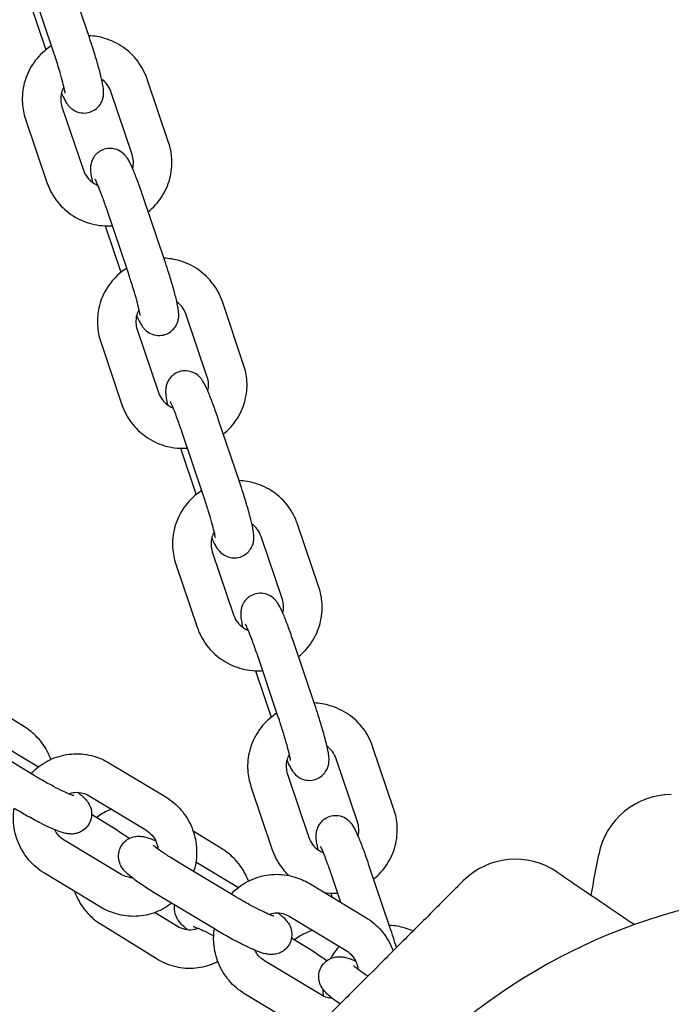
# Model space of a CAD drawing. Units: inches. Extents: x 313870 to 324070, y 41323 to 51640.
# Drawn here: x 318744 to 318846, y 46618 to 46771 of the extents above; entities that cross this region are included whole.
import ezdxf

# ---------------------------------------------------------------- set-up
doc = ezdxf.new("R2010")
doc.units = ezdxf.units.IN
doc.header["$MEASUREMENT"] = 0
doc.layers.add('001 MDP Equipment', color=5, linetype='Continuous')

# ---------------------------------------------------------------- blocks, each defined once
blk = doc.blocks.new('A$C38A26043')
at = {"layer": '001 MDP Equipment'}
for p, q in [((-115.38, 223.48), (-118.71, 233.31)), ((-121.07, 221.56), (-124.39, 231.39)), ((-124.61, 228.78), (-122.17, 221.55)), ((-103.05, 207.14), (-106.37, 216.98)), ((-108.73, 205.22), (-112.05, 215.06)), ((-119.65, 212.66), (-116.32, 202.82)), ((-125.33, 210.74), (-122.01, 200.9)), ((-103.67, 188.82), (-107, 198.66)), ((-109.36, 186.9), (-112.68, 196.74)), ((-112.9, 194.13), (-110.46, 186.89)), ((-91.34, 172.48), (-94.66, 182.32)), ((-97.02, 170.56), (-100.34, 180.4)), ((-107.94, 178), (-104.61, 168.16)), ((-113.62, 176.08), (-110.3, 166.24)), ((-91.96, 154.16), (-95.29, 164)), ((-97.65, 152.24), (-100.97, 162.08)), ((-101.19, 159.47), (-98.75, 152.23)), ((-79.63, 137.82), (-82.95, 147.66)), ((-85.31, 135.9), (-88.63, 145.74)), ((-96.23, 143.34), (-92.9, 133.5)), ((-101.91, 141.42), (-98.59, 131.58)), ((-80.25, 119.5), (-83.58, 129.34)), ((-85.94, 117.58), (-89.26, 127.42)), ((-89.48, 124.81), (-87.04, 117.57)), ((-125.5, 116.06), (-130.65, 119.25)), ((-124, 108.49), (-132.85, 113.82)), ((-129.96, 113.82), (-123.33, 109.83)), ((-67.92, 103.16), (-71.24, 113)), ((-112.34, 110.47), (-103.49, 105.14)), ((-73.6, 101.24), (-76.92, 111.08)), ((-84.52, 108.68), (-81.19, 98.84)), ((-90.2, 106.76), (-86.88, 96.92)), ((-115.44, 105.33), (-106.59, 100)), ((-115.03, 102.44), (-111.94, 100.53)), ((-94.66, 97.01), (-99.21, 99.82)), ((-110.44, 93.07), (-119.3, 98.4)), ((-92.81, 89.71), (-101.66, 95.04)), ((-98.77, 95.04), (-92.14, 91.05)), ((-68.54, 84.84), (-71.87, 94.68)), ((-113.54, 87.93), (-122.39, 93.26)), ((-76.18, 88.69), (-77.55, 92.76)), ((-81.15, 91.69), (-72.3, 86.36)), ((-95.9, 84.57), (-104.75, 89.9)), ((-77.77, 90.15), (-77.56, 89.53)), ((-105.13, 87.14), (-101.67, 85.01)), ((-84.25, 86.55), (-75.39, 81.22)), ((-113.57, 85.31), (-104.82, 79.9)), ((-83.87, 83.19), (-81.1, 81.47)), ((-79.25, 74.3), (-88.1, 79.62)), ((-82.35, 69.15), (-91.2, 74.48))]:
    blk.add_line(p, q, dxfattribs=at)
for centre, radius, start, end in [((-24.71, 94), 11.5, 90, 169.2581), ((-48.99, 83.94), 11.5, 55.7915, 135), ((0, 0), 90.5, 1.9648, 178.0352)]:
    blk.add_arc(centre, radius, start, end, dxfattribs=at)
for points, knots in [([(-119.73, 214.82), (-119.55, 214.4), (-119.38, 214.04), (-119.09, 213.5), (-118.98, 213.31), (-118.73, 212.96), (-118.64, 212.84), (-118.35, 212.54), (-118.16, 212.35), (-117.52, 211.97), (-117.17, 211.81), (-116.34, 211.69), (-115.95, 211.69), (-115.24, 211.85), (-114.93, 211.98), (-114.38, 212.31), (-114.15, 212.52), (-113.75, 212.95), (-113.61, 213.18), (-113.38, 213.64), (-113.31, 213.86), (-113.21, 214.27), (-113.19, 214.44), (-113.16, 214.79), (-113.16, 214.95), (-113.18, 215.44), (-113.22, 215.7), (-113.35, 216.43), (-113.45, 216.91), (-113.74, 218.1), (-113.94, 218.82), (-114.37, 220.32), (-114.6, 221.08), (-115.02, 222.39), (-115.2, 222.94), (-115.38, 223.48)], [2.329144, 2.329144, 2.329144, 2.329144, 2.610635, 2.610635, 2.767715, 2.767715, 2.83752, 2.83752, 2.909077, 2.909077, 2.954781, 2.954781, 2.984129, 2.984129, 3.008262, 3.008262, 3.03345, 3.03345, 3.064684, 3.064684, 3.107393, 3.107393, 3.164001, 3.164001, 3.247702, 3.247702, 3.457734, 3.457734, 3.771893, 3.771893, 4.137631, 4.137631, 4.473225, 4.473225, 4.712389, 4.712389, 4.712389, 4.712389]), ([(-106.37, 216.98), (-106.71, 217.98), (-107.21, 218.92), (-108.48, 220.62), (-109.26, 221.36), (-111.01, 222.57), (-111.98, 223.04), (-113.81, 223.58), (-114.64, 223.72), (-115.47, 223.75)], [1.570796, 1.570796, 1.570796, 1.570796, 1.889414, 1.889414, 2.20941, 2.20941, 2.530764, 2.530764, 2.783041, 2.783041, 2.783041, 2.783041]), ([(-121.28, 222.19), (-121.56, 222.01), (-121.83, 221.82), (-122.92, 220.95), (-123.65, 220.16), (-124.81, 218.39), (-125.25, 217.42), (-125.79, 215.38), (-125.89, 214.32), (-125.77, 212.41), (-125.61, 211.55), (-125.33, 210.74)], [3.39629, 3.39629, 3.39629, 3.39629, 3.496381, 3.496381, 3.816291, 3.816291, 4.134836, 4.134836, 4.452589, 4.452589, 4.712389, 4.712389, 4.712389, 4.712389]), ([(-119.16, 214.81), (-119.16, 214.81), (-119.16, 214.82), (-119.17, 214.89), (-119.18, 214.98), (-119.24, 215.29), (-119.3, 215.55), (-119.46, 216.22), (-119.57, 216.67), (-119.86, 217.71), (-120.03, 218.31), (-120.42, 219.57), (-120.63, 220.24), (-120.92, 221.12), (-120.99, 221.34), (-121.07, 221.56)], [3.304403, 3.304403, 3.304403, 3.304403, 3.364456, 3.364456, 3.509849, 3.509849, 3.727846, 3.727846, 4.002016, 4.002016, 4.301422, 4.301422, 4.609584, 4.609584, 4.712389, 4.712389, 4.712389, 4.712389]), ([(-112.05, 215.06), (-112.19, 215.46), (-112.39, 215.84), (-112.88, 216.48), (-113.16, 216.75), (-113.47, 216.98)], [1.5707963, 1.5707963, 1.5707963, 1.5707963, 1.8963214, 1.8963214, 2.1861009, 2.1861009, 2.1861009, 2.1861009]), ([(-119.35, 215.77), (-119.5, 215.5), (-119.62, 215.22), (-119.82, 214.53), (-119.86, 214.1), (-119.82, 213.33), (-119.76, 212.99), (-119.65, 212.66)], [3.8812445, 3.8812445, 3.8812445, 3.8812445, 4.1141132, 4.1141132, 4.4433243, 4.4433243, 4.712389, 4.712389, 4.712389, 4.712389]), ([(-106.21, 196.33), (-105.41, 196.97), (-104.71, 197.74), (-103.56, 199.49), (-103.13, 200.46), (-102.59, 202.5), (-102.48, 203.56), (-102.6, 205.47), (-102.77, 206.33), (-103.05, 207.14)], [6.647648, 6.647648, 6.647648, 6.647648, 6.957884, 6.957884, 7.276428, 7.276428, 7.594182, 7.594182, 7.853982, 7.853982, 7.853982, 7.853982]), ([(-107, 198.66), (-107.25, 199.4), (-107.5, 200.13), (-108, 201.48), (-108.25, 202.11), (-108.72, 203.26), (-108.94, 203.75), (-109.29, 204.4), (-109.4, 204.59), (-109.65, 204.94), (-109.75, 205.06), (-110.03, 205.36), (-110.22, 205.56), (-110.87, 205.93), (-111.22, 206.09), (-112.04, 206.21), (-112.43, 206.21), (-113.14, 206.05), (-113.46, 205.92), (-114.01, 205.59), (-114.24, 205.39), (-114.63, 204.95), (-114.77, 204.72), (-115.01, 204.26), (-115.07, 204.04), (-115.17, 203.64), (-115.19, 203.47), (-115.22, 203.11), (-115.22, 202.95), (-115.2, 202.46), (-115.16, 202.2), (-115.06, 201.59), (-114.99, 201.26), (-114.91, 200.9)], [4.712389, 4.712389, 4.712389, 4.712389, 5.043028, 5.043028, 5.380667, 5.380667, 5.752228, 5.752228, 5.909307, 5.909307, 5.979112, 5.979112, 6.05067, 6.05067, 6.096374, 6.096374, 6.125722, 6.125722, 6.149855, 6.149855, 6.175043, 6.175043, 6.206276, 6.206276, 6.248985, 6.248985, 6.305593, 6.305593, 6.389295, 6.389295, 6.599327, 6.599327, 6.822702, 6.822702, 6.822702, 6.822702]), ([(-108.64, 203.06), (-108.55, 203.43), (-108.51, 203.82), (-108.55, 204.55), (-108.62, 204.89), (-108.73, 205.22)], [7.2875235, 7.2875235, 7.2875235, 7.2875235, 7.5849169, 7.5849169, 7.8539816, 7.8539816, 7.8539816, 7.8539816]), ([(-116.32, 202.82), (-116.19, 202.42), (-115.98, 202.04), (-115.47, 201.37), (-115.16, 201.07), (-114.57, 200.67), (-114.31, 200.53), (-114.04, 200.42)], [4.712389, 4.712389, 4.712389, 4.712389, 5.0379141, 5.0379141, 5.3576532, 5.3576532, 5.5737533, 5.5737533, 5.5737533, 5.5737533]), ([(-112.68, 196.74), (-112.9, 197.39), (-113.12, 198.02), (-113.55, 199.18), (-113.74, 199.69), (-114.09, 200.54), (-114.23, 200.87), (-114.38, 201.19), (-114.42, 201.26), (-114.46, 201.35), (-114.48, 201.37), (-114.48, 201.38), (-114.48, 201.38), (-114.48, 201.38)], [4.712389, 4.712389, 4.712389, 4.712389, 5.02176, 5.02176, 5.325302, 5.325302, 5.608908, 5.608908, 5.718858, 5.718858, 5.803049, 5.803049, 5.819251, 5.819251, 5.819251, 5.819251]), ([(-122.01, 200.9), (-121.67, 199.9), (-121.17, 198.95), (-119.89, 197.26), (-119.12, 196.52), (-117.37, 195.31), (-116.39, 194.84), (-114.35, 194.23), (-113.27, 194.09), (-112.07, 194.13), (-111.94, 194.13), (-111.8, 194.14)], [4.712389, 4.712389, 4.712389, 4.712389, 5.031007, 5.031007, 5.351002, 5.351002, 5.672357, 5.672357, 5.994531, 5.994531, 6.034819, 6.034819, 6.034819, 6.034819]), ([(-108.02, 180.16), (-107.84, 179.74), (-107.67, 179.38), (-107.38, 178.84), (-107.27, 178.65), (-107.02, 178.31), (-106.93, 178.19), (-106.64, 177.88), (-106.45, 177.69), (-105.81, 177.31), (-105.46, 177.15), (-104.63, 177.03), (-104.24, 177.03), (-103.53, 177.19), (-103.22, 177.32), (-102.67, 177.65), (-102.44, 177.86), (-102.04, 178.29), (-101.9, 178.52), (-101.67, 178.99), (-101.6, 179.2), (-101.5, 179.61), (-101.48, 179.78), (-101.45, 180.13), (-101.45, 180.29), (-101.47, 180.78), (-101.51, 181.04), (-101.64, 181.78), (-101.74, 182.25), (-102.03, 183.44), (-102.23, 184.16), (-102.66, 185.66), (-102.89, 186.42), (-103.31, 187.73), (-103.49, 188.28), (-103.67, 188.82)], [2.329144, 2.329144, 2.329144, 2.329144, 2.610635, 2.610635, 2.767715, 2.767715, 2.83752, 2.83752, 2.909077, 2.909077, 2.954781, 2.954781, 2.984129, 2.984129, 3.008262, 3.008262, 3.03345, 3.03345, 3.064684, 3.064684, 3.107393, 3.107393, 3.164001, 3.164001, 3.247702, 3.247702, 3.457734, 3.457734, 3.771893, 3.771893, 4.137631, 4.137631, 4.473225, 4.473225, 4.712389, 4.712389, 4.712389, 4.712389]), ([(-94.66, 182.32), (-95, 183.32), (-95.5, 184.27), (-96.77, 185.96), (-97.55, 186.7), (-99.3, 187.91), (-100.27, 188.38), (-102.1, 188.92), (-102.93, 189.06), (-103.77, 189.09)], [1.570796, 1.570796, 1.570796, 1.570796, 1.889414, 1.889414, 2.20941, 2.20941, 2.530764, 2.530764, 2.783041, 2.783041, 2.783041, 2.783041]), ([(-109.57, 187.53), (-109.85, 187.35), (-110.12, 187.16), (-111.21, 186.29), (-111.94, 185.5), (-113.1, 183.73), (-113.54, 182.76), (-114.08, 180.72), (-114.18, 179.66), (-114.06, 177.75), (-113.9, 176.89), (-113.62, 176.08)], [3.39629, 3.39629, 3.39629, 3.39629, 3.496381, 3.496381, 3.816291, 3.816291, 4.134836, 4.134836, 4.452589, 4.452589, 4.712389, 4.712389, 4.712389, 4.712389]), ([(-107.45, 180.15), (-107.45, 180.15), (-107.45, 180.16), (-107.46, 180.23), (-107.48, 180.32), (-107.53, 180.63), (-107.59, 180.89), (-107.75, 181.56), (-107.86, 182.01), (-108.15, 183.05), (-108.32, 183.65), (-108.71, 184.91), (-108.92, 185.58), (-109.21, 186.46), (-109.28, 186.68), (-109.36, 186.9)], [3.304403, 3.304403, 3.304403, 3.304403, 3.364456, 3.364456, 3.509849, 3.509849, 3.727846, 3.727846, 4.002016, 4.002016, 4.301422, 4.301422, 4.609584, 4.609584, 4.712389, 4.712389, 4.712389, 4.712389]), ([(-107.64, 181.11), (-107.79, 180.84), (-107.91, 180.57), (-108.11, 179.87), (-108.15, 179.44), (-108.11, 178.67), (-108.05, 178.33), (-107.94, 178)], [3.8812445, 3.8812445, 3.8812445, 3.8812445, 4.1141132, 4.1141132, 4.4433243, 4.4433243, 4.712389, 4.712389, 4.712389, 4.712389]), ([(-100.34, 180.4), (-100.48, 180.8), (-100.68, 181.18), (-101.17, 181.82), (-101.45, 182.09), (-101.76, 182.32)], [1.5707963, 1.5707963, 1.5707963, 1.5707963, 1.8963214, 1.8963214, 2.1861009, 2.1861009, 2.1861009, 2.1861009]), ([(-94.5, 161.67), (-93.7, 162.31), (-93, 163.08), (-91.85, 164.83), (-91.42, 165.8), (-90.88, 167.84), (-90.77, 168.9), (-90.89, 170.81), (-91.06, 171.67), (-91.34, 172.48)], [6.647648, 6.647648, 6.647648, 6.647648, 6.957884, 6.957884, 7.276428, 7.276428, 7.594182, 7.594182, 7.853982, 7.853982, 7.853982, 7.853982]), ([(-95.29, 164), (-95.54, 164.74), (-95.79, 165.47), (-96.29, 166.83), (-96.54, 167.45), (-97.01, 168.6), (-97.23, 169.09), (-97.59, 169.74), (-97.69, 169.93), (-97.94, 170.28), (-98.04, 170.4), (-98.32, 170.7), (-98.51, 170.9), (-99.16, 171.27), (-99.51, 171.44), (-100.33, 171.55), (-100.72, 171.55), (-101.43, 171.39), (-101.75, 171.26), (-102.3, 170.93), (-102.53, 170.73), (-102.92, 170.29), (-103.06, 170.06), (-103.3, 169.6), (-103.36, 169.38), (-103.46, 168.98), (-103.48, 168.81), (-103.51, 168.45), (-103.51, 168.3), (-103.49, 167.8), (-103.45, 167.54), (-103.35, 166.93), (-103.28, 166.6), (-103.2, 166.24)], [4.712389, 4.712389, 4.712389, 4.712389, 5.043028, 5.043028, 5.380667, 5.380667, 5.752228, 5.752228, 5.909307, 5.909307, 5.979112, 5.979112, 6.05067, 6.05067, 6.096374, 6.096374, 6.125722, 6.125722, 6.149855, 6.149855, 6.175043, 6.175043, 6.206276, 6.206276, 6.248985, 6.248985, 6.305593, 6.305593, 6.389295, 6.389295, 6.599327, 6.599327, 6.822702, 6.822702, 6.822702, 6.822702]), ([(-96.93, 168.4), (-96.84, 168.77), (-96.8, 169.16), (-96.84, 169.89), (-96.91, 170.23), (-97.02, 170.56)], [7.2875235, 7.2875235, 7.2875235, 7.2875235, 7.5849169, 7.5849169, 7.8539816, 7.8539816, 7.8539816, 7.8539816]), ([(-104.61, 168.16), (-104.48, 167.76), (-104.27, 167.38), (-103.76, 166.71), (-103.45, 166.41), (-102.86, 166.01), (-102.6, 165.87), (-102.33, 165.76)], [4.712389, 4.712389, 4.712389, 4.712389, 5.0379141, 5.0379141, 5.3576532, 5.3576532, 5.5737533, 5.5737533, 5.5737533, 5.5737533]), ([(-110.3, 166.24), (-109.96, 165.24), (-109.46, 164.3), (-108.18, 162.6), (-107.41, 161.86), (-105.66, 160.65), (-104.69, 160.18), (-102.64, 159.57), (-101.56, 159.43), (-100.36, 159.47), (-100.23, 159.47), (-100.09, 159.48)], [4.712389, 4.712389, 4.712389, 4.712389, 5.031007, 5.031007, 5.351002, 5.351002, 5.672357, 5.672357, 5.994531, 5.994531, 6.034819, 6.034819, 6.034819, 6.034819]), ([(-100.97, 162.08), (-101.19, 162.73), (-101.41, 163.36), (-101.84, 164.52), (-102.04, 165.04), (-102.38, 165.88), (-102.52, 166.21), (-102.67, 166.53), (-102.71, 166.6), (-102.75, 166.69), (-102.77, 166.71), (-102.77, 166.72), (-102.77, 166.72), (-102.77, 166.72)], [4.712389, 4.712389, 4.712389, 4.712389, 5.02176, 5.02176, 5.325302, 5.325302, 5.608908, 5.608908, 5.718858, 5.718858, 5.803049, 5.803049, 5.819251, 5.819251, 5.819251, 5.819251]), ([(-96.31, 145.5), (-96.13, 145.08), (-95.96, 144.72), (-95.67, 144.18), (-95.56, 144), (-95.31, 143.65), (-95.22, 143.53), (-94.93, 143.22), (-94.74, 143.03), (-94.1, 142.66), (-93.75, 142.49), (-92.92, 142.37), (-92.53, 142.37), (-91.82, 142.53), (-91.51, 142.66), (-90.96, 143), (-90.73, 143.2), (-90.34, 143.63), (-90.19, 143.86), (-89.96, 144.33), (-89.89, 144.54), (-89.79, 144.95), (-89.77, 145.12), (-89.74, 145.47), (-89.74, 145.63), (-89.76, 146.12), (-89.8, 146.38), (-89.93, 147.12), (-90.03, 147.6), (-90.32, 148.78), (-90.52, 149.5), (-90.95, 151), (-91.18, 151.76), (-91.6, 153.07), (-91.78, 153.62), (-91.96, 154.16)], [2.329144, 2.329144, 2.329144, 2.329144, 2.610635, 2.610635, 2.767715, 2.767715, 2.83752, 2.83752, 2.909077, 2.909077, 2.954781, 2.954781, 2.984129, 2.984129, 3.008262, 3.008262, 3.03345, 3.03345, 3.064684, 3.064684, 3.107393, 3.107393, 3.164001, 3.164001, 3.247702, 3.247702, 3.457734, 3.457734, 3.771893, 3.771893, 4.137631, 4.137631, 4.473225, 4.473225, 4.712389, 4.712389, 4.712389, 4.712389]), ([(-82.95, 147.66), (-83.29, 148.66), (-83.79, 149.61), (-85.06, 151.3), (-85.84, 152.04), (-87.59, 153.26), (-88.56, 153.72), (-90.39, 154.26), (-91.22, 154.4), (-92.06, 154.43)], [1.570796, 1.570796, 1.570796, 1.570796, 1.889414, 1.889414, 2.20941, 2.20941, 2.530764, 2.530764, 2.783041, 2.783041, 2.783041, 2.783041]), ([(-97.86, 152.87), (-98.14, 152.69), (-98.41, 152.5), (-99.5, 151.64), (-100.23, 150.84), (-101.39, 149.07), (-101.83, 148.1), (-102.37, 146.06), (-102.47, 145), (-102.35, 143.09), (-102.19, 142.23), (-101.91, 141.42)], [3.39629, 3.39629, 3.39629, 3.39629, 3.496381, 3.496381, 3.816291, 3.816291, 4.134836, 4.134836, 4.452589, 4.452589, 4.712389, 4.712389, 4.712389, 4.712389]), ([(-95.74, 145.49), (-95.74, 145.49), (-95.74, 145.5), (-95.75, 145.57), (-95.77, 145.66), (-95.82, 145.97), (-95.88, 146.23), (-96.04, 146.9), (-96.16, 147.35), (-96.44, 148.39), (-96.61, 148.99), (-97, 150.25), (-97.21, 150.92), (-97.5, 151.8), (-97.57, 152.02), (-97.65, 152.24)], [3.304403, 3.304403, 3.304403, 3.304403, 3.364456, 3.364456, 3.509849, 3.509849, 3.727846, 3.727846, 4.002016, 4.002016, 4.301422, 4.301422, 4.609584, 4.609584, 4.712389, 4.712389, 4.712389, 4.712389]), ([(-88.63, 145.74), (-88.77, 146.14), (-88.97, 146.52), (-89.46, 147.16), (-89.74, 147.44), (-90.05, 147.66)], [1.5707963, 1.5707963, 1.5707963, 1.5707963, 1.8963214, 1.8963214, 2.1861009, 2.1861009, 2.1861009, 2.1861009]), ([(-95.93, 146.45), (-96.08, 146.18), (-96.2, 145.91), (-96.4, 145.21), (-96.45, 144.78), (-96.4, 144.01), (-96.34, 143.67), (-96.23, 143.34)], [3.8812445, 3.8812445, 3.8812445, 3.8812445, 4.1141132, 4.1141132, 4.4433243, 4.4433243, 4.712389, 4.712389, 4.712389, 4.712389]), ([(-83.58, 129.34), (-83.83, 130.08), (-84.08, 130.81), (-84.58, 132.17), (-84.83, 132.79), (-85.3, 133.94), (-85.52, 134.43), (-85.88, 135.08), (-85.98, 135.27), (-86.23, 135.62), (-86.33, 135.74), (-86.61, 136.04), (-86.8, 136.24), (-87.45, 136.61), (-87.8, 136.78), (-88.62, 136.89), (-89.01, 136.89), (-89.72, 136.73), (-90.04, 136.6), (-90.59, 136.27), (-90.82, 136.07), (-91.21, 135.63), (-91.35, 135.4), (-91.59, 134.94), (-91.65, 134.73), (-91.75, 134.32), (-91.77, 134.15), (-91.8, 133.79), (-91.8, 133.64), (-91.78, 133.14), (-91.74, 132.88), (-91.64, 132.28), (-91.57, 131.95), (-91.49, 131.58)], [4.712389, 4.712389, 4.712389, 4.712389, 5.043028, 5.043028, 5.380667, 5.380667, 5.752228, 5.752228, 5.909307, 5.909307, 5.979112, 5.979112, 6.05067, 6.05067, 6.096374, 6.096374, 6.125722, 6.125722, 6.149855, 6.149855, 6.175043, 6.175043, 6.206276, 6.206276, 6.248985, 6.248985, 6.305593, 6.305593, 6.389295, 6.389295, 6.599327, 6.599327, 6.822702, 6.822702, 6.822702, 6.822702]), ([(-82.79, 127.01), (-81.99, 127.65), (-81.29, 128.43), (-80.14, 130.17), (-79.71, 131.14), (-79.17, 133.18), (-79.06, 134.24), (-79.18, 136.16), (-79.35, 137.01), (-79.63, 137.82)], [6.647648, 6.647648, 6.647648, 6.647648, 6.957884, 6.957884, 7.276428, 7.276428, 7.594182, 7.594182, 7.853982, 7.853982, 7.853982, 7.853982]), ([(-85.23, 133.74), (-85.13, 134.11), (-85.09, 134.5), (-85.13, 135.23), (-85.2, 135.57), (-85.31, 135.9)], [7.2875235, 7.2875235, 7.2875235, 7.2875235, 7.5849169, 7.5849169, 7.8539816, 7.8539816, 7.8539816, 7.8539816]), ([(-92.9, 133.5), (-92.77, 133.1), (-92.57, 132.72), (-92.05, 132.05), (-91.74, 131.75), (-91.15, 131.35), (-90.89, 131.21), (-90.62, 131.1)], [4.712389, 4.712389, 4.712389, 4.712389, 5.0379141, 5.0379141, 5.3576532, 5.3576532, 5.5737533, 5.5737533, 5.5737533, 5.5737533]), ([(-89.26, 127.42), (-89.48, 128.07), (-89.7, 128.71), (-90.13, 129.86), (-90.33, 130.38), (-90.67, 131.22), (-90.81, 131.56), (-90.96, 131.87), (-91, 131.94), (-91.04, 132.03), (-91.06, 132.05), (-91.06, 132.06), (-91.06, 132.06), (-91.06, 132.06)], [4.712389, 4.712389, 4.712389, 4.712389, 5.02176, 5.02176, 5.325302, 5.325302, 5.608908, 5.608908, 5.718858, 5.718858, 5.803049, 5.803049, 5.819251, 5.819251, 5.819251, 5.819251]), ([(-98.59, 131.58), (-98.25, 130.58), (-97.75, 129.64), (-96.47, 127.94), (-95.7, 127.2), (-93.95, 125.99), (-92.98, 125.52), (-90.93, 124.91), (-89.85, 124.77), (-88.65, 124.81), (-88.52, 124.81), (-88.38, 124.82)], [4.712389, 4.712389, 4.712389, 4.712389, 5.031007, 5.031007, 5.351002, 5.351002, 5.672357, 5.672357, 5.994531, 5.994531, 6.034819, 6.034819, 6.034819, 6.034819]), ([(-71.24, 113), (-71.58, 114), (-72.08, 114.95), (-73.35, 116.64), (-74.13, 117.38), (-75.88, 118.6), (-76.85, 119.06), (-78.68, 119.6), (-79.51, 119.74), (-80.35, 119.78)], [1.570796, 1.570796, 1.570796, 1.570796, 1.889414, 1.889414, 2.20941, 2.20941, 2.530764, 2.530764, 2.783041, 2.783041, 2.783041, 2.783041]), ([(-86.15, 118.21), (-86.43, 118.03), (-86.7, 117.84), (-87.79, 116.98), (-88.52, 116.18), (-89.68, 114.42), (-90.12, 113.44), (-90.66, 111.4), (-90.77, 110.34), (-90.64, 108.43), (-90.48, 107.58), (-90.2, 106.76)], [3.39629, 3.39629, 3.39629, 3.39629, 3.496381, 3.496381, 3.816291, 3.816291, 4.134836, 4.134836, 4.452589, 4.452589, 4.712389, 4.712389, 4.712389, 4.712389]), ([(-84.6, 110.84), (-84.42, 110.42), (-84.25, 110.06), (-83.96, 109.52), (-83.85, 109.34), (-83.6, 108.99), (-83.51, 108.87), (-83.22, 108.56), (-83.03, 108.37), (-82.39, 108), (-82.04, 107.83), (-81.21, 107.71), (-80.82, 107.71), (-80.11, 107.87), (-79.8, 108), (-79.25, 108.34), (-79.02, 108.54), (-78.63, 108.97), (-78.49, 109.2), (-78.25, 109.67), (-78.18, 109.88), (-78.08, 110.29), (-78.06, 110.46), (-78.03, 110.81), (-78.03, 110.97), (-78.05, 111.46), (-78.09, 111.72), (-78.22, 112.46), (-78.32, 112.94), (-78.61, 114.12), (-78.81, 114.85), (-79.24, 116.34), (-79.47, 117.1), (-79.89, 118.41), (-80.07, 118.96), (-80.25, 119.5)], [2.329144, 2.329144, 2.329144, 2.329144, 2.610635, 2.610635, 2.767715, 2.767715, 2.83752, 2.83752, 2.909077, 2.909077, 2.954781, 2.954781, 2.984129, 2.984129, 3.008262, 3.008262, 3.03345, 3.03345, 3.064684, 3.064684, 3.107393, 3.107393, 3.164001, 3.164001, 3.247702, 3.247702, 3.457734, 3.457734, 3.771893, 3.771893, 4.137631, 4.137631, 4.473225, 4.473225, 4.712389, 4.712389, 4.712389, 4.712389]), ([(-84.03, 110.83), (-84.03, 110.83), (-84.03, 110.84), (-84.04, 110.91), (-84.06, 111), (-84.11, 111.32), (-84.17, 111.57), (-84.33, 112.24), (-84.45, 112.69), (-84.73, 113.73), (-84.91, 114.33), (-85.29, 115.6), (-85.5, 116.26), (-85.79, 117.14), (-85.86, 117.36), (-85.94, 117.58)], [3.304403, 3.304403, 3.304403, 3.304403, 3.364456, 3.364456, 3.509849, 3.509849, 3.727846, 3.727846, 4.002016, 4.002016, 4.301422, 4.301422, 4.609584, 4.609584, 4.712389, 4.712389, 4.712389, 4.712389]), ([(-121.39, 110.99), (-121.48, 111.26), (-121.59, 111.53), (-122.16, 112.75), (-122.76, 113.65), (-124.09, 115.06), (-124.76, 115.61), (-125.5, 116.06)], [4.0412249, 4.0412249, 4.0412249, 4.0412249, 4.1274167, 4.1274167, 4.4503329, 4.4503329, 4.712389, 4.712389, 4.712389, 4.712389]), ([(-76.92, 111.08), (-77.06, 111.48), (-77.26, 111.86), (-77.75, 112.5), (-78.03, 112.78), (-78.34, 113)], [1.5707963, 1.5707963, 1.5707963, 1.5707963, 1.8963214, 1.8963214, 2.1861009, 2.1861009, 2.1861009, 2.1861009]), ([(-124.48, 108.78), (-124.2, 109.08), (-123.9, 109.36), (-122.77, 110.29), (-121.85, 110.83), (-119.88, 111.59), (-118.84, 111.81), (-116.75, 111.9), (-115.7, 111.78), (-113.87, 111.25), (-113.08, 110.91), (-112.34, 110.47)], [6.517657, 6.517657, 6.517657, 6.517657, 6.641868, 6.641868, 6.961205, 6.961205, 7.278555, 7.278555, 7.594979, 7.594979, 7.853982, 7.853982, 7.853982, 7.853982]), ([(-84.22, 111.79), (-84.37, 111.53), (-84.49, 111.25), (-84.69, 110.55), (-84.74, 110.13), (-84.69, 109.36), (-84.63, 109.01), (-84.52, 108.68)], [3.8812445, 3.8812445, 3.8812445, 3.8812445, 4.1141132, 4.1141132, 4.4433243, 4.4433243, 4.712389, 4.712389, 4.712389, 4.712389]), ([(-117.81, 105.33), (-117.81, 105.33), (-117.81, 105.33), (-117.83, 105.34), (-117.89, 105.35), (-118.1, 105.43), (-118.28, 105.49), (-118.78, 105.7), (-119.13, 105.86), (-119.96, 106.26), (-120.46, 106.51), (-121.54, 107.08), (-122.12, 107.4), (-123.14, 107.98), (-123.58, 108.23), (-124, 108.49)], [6.451837, 6.451837, 6.451837, 6.451837, 6.479829, 6.479829, 6.605524, 6.605524, 6.792322, 6.792322, 7.040751, 7.040751, 7.326362, 7.326362, 7.627502, 7.627502, 7.853982, 7.853982, 7.853982, 7.853982]), ([(-118.63, 105.64), (-118.32, 105.76), (-117.99, 105.83), (-117.23, 105.89), (-116.8, 105.85), (-116.06, 105.64), (-115.74, 105.51), (-115.44, 105.33)], [6.9813376, 6.9813376, 6.9813376, 6.9813376, 7.2464219, 7.2464219, 7.5814086, 7.5814086, 7.8539816, 7.8539816, 7.8539816, 7.8539816]), ([(-117.17, 105.86), (-116.72, 105.5), (-116.35, 105.21), (-115.78, 104.56), (-115.61, 104.36), (-115.28, 103.73), (-115.13, 103.41), (-115.01, 102.58), (-115.01, 102.17), (-115.2, 101.39), (-115.35, 101.05), (-115.74, 100.47), (-115.97, 100.23), (-116.46, 99.84), (-116.72, 99.7), (-117.25, 99.48), (-117.5, 99.43), (-117.99, 99.36), (-118.2, 99.36), (-118.66, 99.38), (-118.86, 99.42), (-119.57, 99.57), (-119.98, 99.72), (-121.18, 100.19), (-122.01, 100.57), (-123.61, 101.38), (-124.33, 101.76), (-125.74, 102.55), (-126.43, 102.95), (-127.1, 103.35)], [5.463331, 5.463331, 5.463331, 5.463331, 5.804121, 5.804121, 5.939008, 5.939008, 6.022045, 6.022045, 6.073286, 6.073286, 6.110381, 6.110381, 6.145016, 6.145016, 6.1845, 6.1845, 6.235771, 6.235771, 6.305091, 6.305091, 6.412599, 6.412599, 6.71557, 6.71557, 7.185486, 7.185486, 7.530797, 7.530797, 7.853982, 7.853982, 7.853982, 7.853982]), ([(-103.49, 105.14), (-102.59, 104.59), (-101.78, 103.9), (-100.4, 102.3), (-99.84, 101.39), (-99.03, 99.42), (-98.78, 98.37), (-98.62, 96.23), (-98.7, 95.15), (-99.01, 93.91), (-99.07, 93.71), (-99.13, 93.51)], [1.570796, 1.570796, 1.570796, 1.570796, 1.889134, 1.889134, 2.209679, 2.209679, 2.53217, 2.53217, 2.855626, 2.855626, 2.918066, 2.918066, 2.918066, 2.918066]), ([(-122.39, 93.26), (-123.29, 93.81), (-124.11, 94.49), (-125.48, 96.1), (-126.04, 97.01), (-126.86, 98.98), (-127.11, 100.03), (-127.24, 101.85), (-127.22, 102.61), (-127.11, 103.36)], [4.712389, 4.712389, 4.712389, 4.712389, 5.030727, 5.030727, 5.351271, 5.351271, 5.673763, 5.673763, 5.901462, 5.901462, 5.901462, 5.901462]), ([(-111.94, 103.22), (-112.1, 103.16), (-112.26, 103.1), (-113.06, 102.74), (-113.68, 102.38), (-114.25, 101.96)], [5.6104268, 5.6104268, 5.6104268, 5.6104268, 5.6616724, 5.6616724, 5.8769683, 5.8769683, 5.8769683, 5.8769683]), ([(-71.08, 92.35), (-70.28, 93), (-69.58, 93.77), (-68.43, 95.51), (-68, 96.48), (-67.46, 98.52), (-67.35, 99.59), (-67.47, 101.5), (-67.64, 102.35), (-67.92, 103.16)], [6.647648, 6.647648, 6.647648, 6.647648, 6.957884, 6.957884, 7.276428, 7.276428, 7.594182, 7.594182, 7.853982, 7.853982, 7.853982, 7.853982]), ([(-71.87, 94.68), (-72.12, 95.42), (-72.37, 96.15), (-72.87, 97.51), (-73.12, 98.13), (-73.6, 99.28), (-73.81, 99.78), (-74.17, 100.42), (-74.27, 100.61), (-74.52, 100.96), (-74.62, 101.08), (-74.91, 101.38), (-75.09, 101.58), (-75.74, 101.95), (-76.09, 102.12), (-76.91, 102.24), (-77.3, 102.23), (-78.01, 102.07), (-78.33, 101.94), (-78.88, 101.61), (-79.11, 101.41), (-79.5, 100.97), (-79.64, 100.74), (-79.88, 100.28), (-79.94, 100.07), (-80.05, 99.66), (-80.06, 99.49), (-80.1, 99.13), (-80.09, 98.98), (-80.07, 98.49), (-80.03, 98.22), (-79.93, 97.62), (-79.86, 97.29), (-79.78, 96.92)], [4.712389, 4.712389, 4.712389, 4.712389, 5.043028, 5.043028, 5.380667, 5.380667, 5.752228, 5.752228, 5.909307, 5.909307, 5.979112, 5.979112, 6.05067, 6.05067, 6.096374, 6.096374, 6.125722, 6.125722, 6.149855, 6.149855, 6.175043, 6.175043, 6.206276, 6.206276, 6.248985, 6.248985, 6.305593, 6.305593, 6.389295, 6.389295, 6.599327, 6.599327, 6.822702, 6.822702, 6.822702, 6.822702]), ([(-119.3, 98.4), (-119.66, 98.62), (-119.98, 98.9), (-120.47, 99.47), (-120.65, 99.75), (-120.79, 100.04)], [4.712389, 4.712389, 4.712389, 4.712389, 5.0388037, 5.0388037, 5.2841333, 5.2841333, 5.2841333, 5.2841333]), ([(-111.94, 100.53), (-111.24, 100.1), (-110.58, 99.67), (-109.69, 99.06), (-109.41, 98.86), (-109.15, 98.67)], [4.712389, 4.712389, 4.712389, 4.712389, 5.0503532, 5.0503532, 5.2122252, 5.2122252, 5.2122252, 5.2122252]), ([(-106.59, 100), (-106.23, 99.78), (-105.9, 99.5), (-105.35, 98.85), (-105.13, 98.49), (-104.83, 97.76), (-104.74, 97.4), (-104.7, 97.03)], [1.5707963, 1.5707963, 1.5707963, 1.5707963, 1.897211, 1.897211, 2.2145584, 2.2145584, 2.4876981, 2.4876981, 2.4876981, 2.4876981]), ([(-73.52, 99.08), (-73.42, 99.46), (-73.38, 99.84), (-73.42, 100.57), (-73.49, 100.91), (-73.6, 101.24)], [7.2875235, 7.2875235, 7.2875235, 7.2875235, 7.5849169, 7.5849169, 7.8539816, 7.8539816, 7.8539816, 7.8539816]), ([(-104.75, 89.9), (-105.45, 90.31), (-106.11, 90.73), (-107.35, 91.55), (-107.92, 91.94), (-108.99, 92.75), (-109.43, 93.09), (-110.08, 93.83), (-110.26, 94.03), (-110.59, 94.66), (-110.74, 94.97), (-110.85, 95.81), (-110.86, 96.22), (-110.66, 97), (-110.52, 97.34), (-110.13, 97.92), (-109.9, 98.16), (-109.4, 98.55), (-109.14, 98.69), (-108.61, 98.9), (-108.36, 98.96), (-107.87, 99.03), (-107.66, 99.03), (-107.2, 99), (-107, 98.97), (-106.29, 98.82), (-105.89, 98.67), (-105.31, 98.44), (-105.2, 98.4), (-105.09, 98.35)], [1.570796, 1.570796, 1.570796, 1.570796, 1.906193, 1.906193, 2.253179, 2.253179, 2.662529, 2.662529, 2.797415, 2.797415, 2.880452, 2.880452, 2.931694, 2.931694, 2.968789, 2.968789, 3.003423, 3.003423, 3.042907, 3.042907, 3.094178, 3.094178, 3.163498, 3.163498, 3.271006, 3.271006, 3.573977, 3.573977, 3.643178, 3.643178, 3.643178, 3.643178]), ([(-81.19, 98.84), (-81.06, 98.44), (-80.86, 98.06), (-80.34, 97.39), (-80.03, 97.09), (-79.44, 96.69), (-79.18, 96.55), (-78.91, 96.44)], [4.712389, 4.712389, 4.712389, 4.712389, 5.0379141, 5.0379141, 5.3576532, 5.3576532, 5.5737533, 5.5737533, 5.5737533, 5.5737533]), ([(-101.66, 95.04), (-102.23, 95.38), (-102.78, 95.73), (-103.75, 96.36), (-104.18, 96.65), (-104.85, 97.14), (-105.1, 97.33), (-105.32, 97.52), (-105.36, 97.56), (-105.41, 97.61), (-105.43, 97.62), (-105.43, 97.62), (-105.43, 97.62), (-105.43, 97.62)], [1.570796, 1.570796, 1.570796, 1.570796, 1.875422, 1.875422, 2.171169, 2.171169, 2.439137, 2.439137, 2.53682, 2.53682, 2.611919, 2.611919, 2.613027, 2.613027, 2.613027, 2.613027]), ([(-90.58, 92.03), (-90.67, 92.27), (-90.77, 92.5), (-91.32, 93.7), (-91.93, 94.59), (-93.25, 96), (-93.92, 96.55), (-94.66, 97.01)], [4.0510472, 4.0510472, 4.0510472, 4.0510472, 4.1274167, 4.1274167, 4.4503329, 4.4503329, 4.712389, 4.712389, 4.712389, 4.712389]), ([(-86.88, 96.92), (-86.54, 95.92), (-86.04, 94.98), (-85.07, 93.69), (-84.71, 93.28), (-84.31, 92.9)], [4.712389, 4.712389, 4.712389, 4.712389, 5.0310067, 5.0310067, 5.1966953, 5.1966953, 5.1966953, 5.1966953]), ([(-77.55, 92.76), (-77.77, 93.41), (-78, 94.05), (-78.42, 95.2), (-78.62, 95.72), (-78.96, 96.56), (-79.1, 96.9), (-79.25, 97.21), (-79.29, 97.28), (-79.33, 97.37), (-79.35, 97.4), (-79.35, 97.4), (-79.35, 97.41), (-79.35, 97.41)], [4.712389, 4.712389, 4.712389, 4.712389, 5.02176, 5.02176, 5.325302, 5.325302, 5.608908, 5.608908, 5.718858, 5.718858, 5.803049, 5.803049, 5.819251, 5.819251, 5.819251, 5.819251]), ([(-108.71, 92.54), (-108.97, 92.55), (-109.23, 92.6), (-109.82, 92.76), (-110.14, 92.89), (-110.44, 93.07)], [4.2304656, 4.2304656, 4.2304656, 4.2304656, 4.4398159, 4.4398159, 4.712389, 4.712389, 4.712389, 4.712389]), ([(-93.29, 90), (-93.01, 90.3), (-92.71, 90.58), (-91.58, 91.52), (-90.65, 92.06), (-88.69, 92.81), (-87.65, 93.03), (-85.56, 93.12), (-84.51, 93), (-82.68, 92.47), (-81.89, 92.13), (-81.15, 91.69)], [6.517657, 6.517657, 6.517657, 6.517657, 6.641868, 6.641868, 6.961205, 6.961205, 7.278555, 7.278555, 7.594979, 7.594979, 7.853982, 7.853982, 7.853982, 7.853982]), ([(-57.12, 92.08), (-57.12, 92.08), (-57.13, 92.07), (-57.15, 92.05), (-57.23, 91.97), (-57.5, 91.7), (-57.71, 91.49), (-58.4, 90.8), (-58.97, 90.23), (-60.23, 88.97), (-60.87, 88.33), (-62.46, 86.74), (-63.46, 85.74), (-64.76, 84.43), (-65.04, 84.16), (-65.31, 83.89)], [0.230734, 0.230734, 0.230734, 0.230734, 0.276417, 0.276417, 0.552829, 0.552829, 0.843471, 0.843471, 1.297117, 1.297117, 1.64968, 1.64968, 2.098571, 2.098571, 2.215225, 2.215225, 2.215225, 2.215225]), ([(-117.71, 90.44), (-117.6, 90.15), (-117.49, 89.87), (-116.91, 88.62), (-116.31, 87.72), (-114.98, 86.32), (-114.31, 85.76), (-113.57, 85.31)], [7.1758981, 7.1758981, 7.1758981, 7.1758981, 7.2690094, 7.2690094, 7.5919256, 7.5919256, 7.8539816, 7.8539816, 7.8539816, 7.8539816]), ([(-86.62, 86.55), (-86.62, 86.55), (-86.62, 86.55), (-86.64, 86.56), (-86.7, 86.57), (-86.91, 86.65), (-87.09, 86.72), (-87.59, 86.92), (-87.93, 87.08), (-88.77, 87.48), (-89.26, 87.73), (-90.34, 88.3), (-90.93, 88.62), (-91.95, 89.2), (-92.38, 89.45), (-92.81, 89.71)], [6.451837, 6.451837, 6.451837, 6.451837, 6.479829, 6.479829, 6.605524, 6.605524, 6.792322, 6.792322, 7.040751, 7.040751, 7.326362, 7.326362, 7.627502, 7.627502, 7.853982, 7.853982, 7.853982, 7.853982]), ([(-78.74, 90.23), (-78.19, 90.16), (-77.63, 90.13), (-76.94, 90.15), (-76.81, 90.16), (-76.68, 90.16)], [5.8273173, 5.8273173, 5.8273173, 5.8273173, 5.9945307, 5.9945307, 6.0348187, 6.0348187, 6.0348187, 6.0348187]), ([(-102.56, 88.57), (-103.3, 88), (-104.14, 87.53), (-106, 86.81), (-107.04, 86.59), (-109.13, 86.5), (-110.19, 86.62), (-112.01, 87.15), (-112.81, 87.49), (-113.54, 87.93)], [3.533233, 3.533233, 3.533233, 3.533233, 3.819613, 3.819613, 4.136962, 4.136962, 4.453386, 4.453386, 4.712389, 4.712389, 4.712389, 4.712389]), ([(-100.15, 84.48), (-100.66, 84.9), (-101.05, 85.19), (-101.63, 86.08), (-101.73, 86.24), (-101.95, 86.73), (-102.09, 87.09), (-102.13, 87.83), (-102.12, 88.05), (-102.08, 88.29)], [2.3190276, 2.3190276, 2.3190276, 2.3190276, 2.7003638, 2.7003638, 2.7718287, 2.7718287, 2.8594795, 2.8594795, 2.8917803, 2.8917803, 2.8917803, 2.8917803]), ([(-85.98, 87.08), (-85.52, 86.72), (-85.16, 86.43), (-84.59, 85.78), (-84.41, 85.58), (-84.08, 84.95), (-83.93, 84.64), (-83.82, 83.8), (-83.81, 83.39), (-84.01, 82.61), (-84.15, 82.27), (-84.54, 81.69), (-84.77, 81.45), (-85.27, 81.06), (-85.53, 80.92), (-86.06, 80.7), (-86.31, 80.65), (-86.8, 80.58), (-87.01, 80.58), (-87.47, 80.61), (-87.67, 80.64), (-88.38, 80.79), (-88.79, 80.94), (-89.98, 81.41), (-90.82, 81.79), (-92.42, 82.6), (-93.14, 82.98), (-94.55, 83.77), (-95.24, 84.17), (-95.9, 84.57)], [5.463331, 5.463331, 5.463331, 5.463331, 5.804121, 5.804121, 5.939008, 5.939008, 6.022045, 6.022045, 6.073286, 6.073286, 6.110381, 6.110381, 6.145016, 6.145016, 6.1845, 6.1845, 6.235771, 6.235771, 6.305091, 6.305091, 6.412599, 6.412599, 6.71557, 6.71557, 7.185486, 7.185486, 7.530797, 7.530797, 7.853982, 7.853982, 7.853982, 7.853982]), ([(-87.44, 86.86), (-87.12, 86.98), (-86.79, 87.05), (-86.04, 87.11), (-85.61, 87.07), (-84.87, 86.87), (-84.55, 86.73), (-84.25, 86.55)], [6.9813376, 6.9813376, 6.9813376, 6.9813376, 7.2464219, 7.2464219, 7.5814086, 7.5814086, 7.8539816, 7.8539816, 7.8539816, 7.8539816]), ([(-72.3, 86.36), (-71.4, 85.82), (-70.58, 85.13), (-69.21, 83.52), (-68.65, 82.61), (-68.18, 81.47), (-68.11, 81.31), (-68.06, 81.14)], [1.5707963, 1.5707963, 1.5707963, 1.5707963, 1.8891339, 1.8891339, 2.2096788, 2.2096788, 2.2616744, 2.2616744, 2.2616744, 2.2616744]), ([(-101.67, 85.01), (-101.31, 84.79), (-100.93, 84.63), (-100.12, 84.45), (-99.69, 84.43), (-99, 84.52), (-98.73, 84.59), (-98.46, 84.69)], [1.5707963, 1.5707963, 1.5707963, 1.5707963, 1.8985003, 1.8985003, 2.2360988, 2.2360988, 2.4608175, 2.4608175, 2.4608175, 2.4608175]), ([(-99.22, 84.96), (-99.22, 84.96), (-99.22, 84.96), (-99.18, 84.95), (-99.11, 84.93), (-98.88, 84.85), (-98.68, 84.78), (-98.16, 84.56), (-97.8, 84.4), (-96.98, 84), (-96.51, 83.77), (-96.02, 83.5)], [3.3012676, 3.3012676, 3.3012676, 3.3012676, 3.3410311, 3.3410311, 3.4724302, 3.4724302, 3.6631932, 3.6631932, 3.9122854, 3.9122854, 4.1809681, 4.1809681, 4.1809681, 4.1809681]), ([(-91.2, 74.48), (-92.1, 75.03), (-92.91, 75.72), (-94.29, 77.32), (-94.85, 78.24), (-95.67, 80.2), (-95.91, 81.26), (-96.05, 83.07), (-96.02, 83.83), (-95.91, 84.58)], [4.712389, 4.712389, 4.712389, 4.712389, 5.030727, 5.030727, 5.351271, 5.351271, 5.673763, 5.673763, 5.901462, 5.901462, 5.901462, 5.901462]), ([(-64.94, 84.26), (-65.34, 84.43), (-65.75, 84.58), (-66.97, 84.95), (-67.8, 85.08), (-68.64, 85.12)], [2.3998893, 2.3998893, 2.3998893, 2.3998893, 2.5307644, 2.5307644, 2.7830409, 2.7830409, 2.7830409, 2.7830409]), ([(-67.53, 81.67), (-67.68, 82.17), (-67.84, 82.69), (-68.18, 83.75), (-68.36, 84.3), (-68.54, 84.84)], [4.2456368, 4.2456368, 4.2456368, 4.2456368, 4.4732249, 4.4732249, 4.712389, 4.712389, 4.712389, 4.712389]), ([(-65.31, 83.89), (-66.89, 82.31), (-68.46, 80.74), (-71.56, 77.64), (-73.08, 76.12), (-74.6, 74.6), (-76.16, 73.04), (-77.71, 71.49), (-80.81, 68.39), (-82.35, 66.85), (-83.89, 65.31)], [0, 0, 0, 0, 0.674894, 0.674894, 1.319336, 1.319336, 1.319336, 1.979005, 1.979005, 2.638673, 2.638673, 2.638673, 2.638673]), ([(-80.59, 84.35), (-80.93, 84.24), (-81.25, 84.11), (-82.22, 83.68), (-82.84, 83.32), (-83.41, 82.9)], [5.555323, 5.555323, 5.555323, 5.555323, 5.6616724, 5.6616724, 5.8769683, 5.8769683, 5.8769683, 5.8769683]), ([(-81.1, 81.47), (-80.41, 81.04), (-79.74, 80.61), (-78.87, 80.01), (-78.61, 79.83), (-78.36, 79.65)], [4.712389, 4.712389, 4.712389, 4.712389, 5.0503532, 5.0503532, 5.2026376, 5.2026376, 5.2026376, 5.2026376]), ([(-76.45, 81.85), (-76.8, 81.47), (-77.11, 81.07), (-77.54, 80.42), (-77.67, 80.2), (-77.8, 79.97)], [3.6615397, 3.6615397, 3.6615397, 3.6615397, 3.8162912, 3.8162912, 3.8949704, 3.8949704, 3.8949704, 3.8949704]), ([(-104.82, 79.9), (-103.93, 79.35), (-102.95, 78.94), (-100.91, 78.47), (-99.86, 78.4), (-97.79, 78.6), (-96.77, 78.87), (-95.67, 79.36), (-95.52, 79.43), (-95.37, 79.5)], [1.5707963, 1.5707963, 1.5707963, 1.5707963, 1.8887564, 1.8887564, 2.2046185, 2.2046185, 2.5200798, 2.5200798, 2.5702521, 2.5702521, 2.5702521, 2.5702521]), ([(-88.1, 79.62), (-88.46, 79.84), (-88.79, 80.12), (-89.28, 80.69), (-89.46, 80.97), (-89.6, 81.26)], [4.712389, 4.712389, 4.712389, 4.712389, 5.0388037, 5.0388037, 5.2841333, 5.2841333, 5.2841333, 5.2841333]), ([(-76.31, 72.88), (-76.64, 73.11), (-76.94, 73.32), (-77.8, 73.97), (-78.24, 74.31), (-78.89, 75.05), (-79.06, 75.25), (-79.39, 75.88), (-79.54, 76.19), (-79.66, 77.03), (-79.67, 77.44), (-79.47, 78.22), (-79.32, 78.56), (-78.93, 79.14), (-78.7, 79.38), (-78.21, 79.77), (-77.95, 79.91), (-77.42, 80.12), (-77.17, 80.18), (-76.68, 80.25), (-76.47, 80.25), (-76.01, 80.22), (-75.81, 80.19), (-75.1, 80.04), (-74.69, 79.89), (-74.12, 79.67), (-74.01, 79.62), (-73.9, 79.57)], [2.057682, 2.057682, 2.057682, 2.057682, 2.253179, 2.253179, 2.662529, 2.662529, 2.797415, 2.797415, 2.880452, 2.880452, 2.931694, 2.931694, 2.968789, 2.968789, 3.003423, 3.003423, 3.042907, 3.042907, 3.094178, 3.094178, 3.163498, 3.163498, 3.271006, 3.271006, 3.573977, 3.573977, 3.643178, 3.643178, 3.643178, 3.643178]), ([(-75.39, 81.22), (-75.03, 81), (-74.71, 80.72), (-74.16, 80.08), (-73.94, 79.71), (-73.64, 78.98), (-73.55, 78.62), (-73.5, 78.25)], [1.5707963, 1.5707963, 1.5707963, 1.5707963, 1.897211, 1.897211, 2.2145584, 2.2145584, 2.4876981, 2.4876981, 2.4876981, 2.4876981]), ([(-71.99, 77.21), (-72.02, 77.23), (-72.05, 77.25), (-72.56, 77.58), (-72.99, 77.87), (-73.65, 78.36), (-73.91, 78.56), (-74.13, 78.74), (-74.17, 78.78), (-74.22, 78.83), (-74.23, 78.84), (-74.23, 78.84), (-74.23, 78.84), (-74.23, 78.84)], [1.8571044, 1.8571044, 1.8571044, 1.8571044, 1.8754219, 1.8754219, 2.1711687, 2.1711687, 2.4391371, 2.4391371, 2.5368197, 2.5368197, 2.6119188, 2.6119188, 2.6130272, 2.6130272, 2.6130272, 2.6130272]), ([(-79.01, 75.22), (-79.01, 75.02), (-79, 74.82), (-78.98, 74.46), (-78.96, 74.29), (-78.95, 74.13)], [4.3931091, 4.3931091, 4.3931091, 4.3931091, 4.4525895, 4.4525895, 4.5029689, 4.5029689, 4.5029689, 4.5029689]), ([(-77.51, 73.76), (-77.78, 73.77), (-78.04, 73.82), (-78.63, 73.98), (-78.95, 74.11), (-79.25, 74.3)], [4.2304656, 4.2304656, 4.2304656, 4.2304656, 4.4398159, 4.4398159, 4.712389, 4.712389, 4.712389, 4.712389])]:
    blk.add_open_spline(points, degree=3, knots=knots, dxfattribs=at)
for points in [[(-37.2, 89.84), (-36.8, 91.94), (-36.4, 94.04), (-36, 96.14)], [(-98.78, 95.04), (-98.77, 95.04), (-98.77, 95.04), (-98.77, 95.04)], [(-42.53, 93.45), (-38.5, 90.72), (-34.46, 87.97), (-30.41, 85.24)]]:
    blk.add_open_spline(points, degree=3, dxfattribs=at)

msp = doc.modelspace()

# ---------------------------------------------------------------- block references
at = {"layer": '001 MDP Equipment'}
msp.add_blockref('A$C38A26043', (318870.23, 46544.73), dxfattribs=at)

doc.saveas('drawing.dxf')
